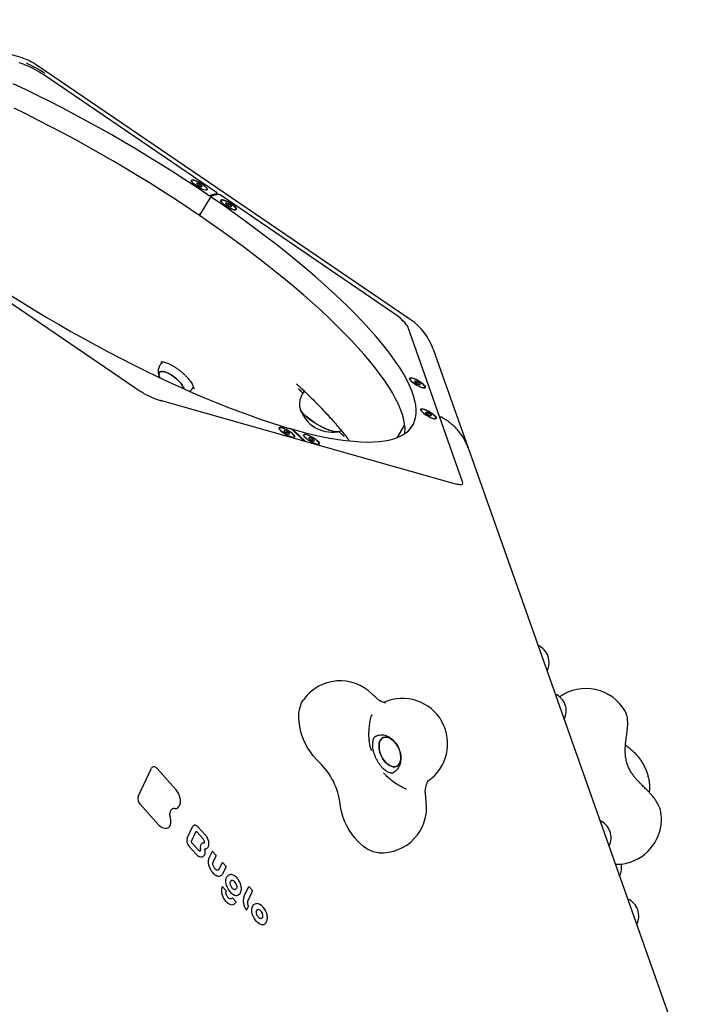
# Model space of a CAD drawing. Units: millimetres. Extents: x 14066 to 27475, y 29772 to 38655.
# Drawn here: x 22343 to 22784, y 34977 to 35630 of the extents above; entities that cross this region are included whole.
import ezdxf

# ---------------------------------------------------------------- set-up
doc = ezdxf.new("R2010")
doc.units = ezdxf.units.MM
doc.header["$LTSCALE"] = 200

msp = doc.modelspace()

# ---------------------------------------------------------------- linework, layer by layer
at = {"color": 7, "linetype": 'Continuous', "lineweight": 25}
for p, q in [((22343.03, 35604.78), (22254.98, 35629.68)), ((22602.06, 35430.87), (22354.65, 35599.35)), ((22473.46, 35515.09), (22359, 35593.03)), ((22460.92, 35521.22), (22460.18, 35521.01)), ((22460.18, 35521.01), (22461.42, 35519.8)), ((22460.56, 35520.63), (22460.92, 35521.22)), ((22462.9, 35520.24), (22460.92, 35521.22)), ((22461.42, 35519.8), (22463.41, 35518.81)), ((22462.36, 35519.33), (22462.9, 35520.24)), ((22464.14, 35519.03), (22462.9, 35520.24)), ((22463.41, 35518.81), (22464.14, 35519.03)), ((22469.77, 35512.4), (22462.32, 35499.94)), ((22473.94, 35514.44), (22469.02, 35512.98)), ((22474.75, 35513.89), (22469.82, 35512.43)), ((22473.41, 35513.5), (22474, 35514.48)), ((22590.34, 35435.49), (22475.88, 35513.44)), ((22480, 35508.1), (22479.63, 35507.65)), ((22479.63, 35507.65), (22481.14, 35506.38)), ((22479.7, 35507.59), (22480, 35508.1)), ((22481.89, 35507.29), (22480, 35508.1)), ((22481.14, 35506.38), (22483.04, 35505.56)), ((22481.31, 35506.31), (22481.89, 35507.29)), ((22483.41, 35506.02), (22481.89, 35507.29)), ((22483.04, 35505.56), (22483.41, 35506.02)), ((22462.91, 35500.93), (22461.56, 35500.53)), ((22419.44, 35385.46), (22325.55, 35449.4)), ((22636.75, 35323.21), (22600.57, 35425.55)), ((22617.26, 35411.14), (22633.58, 35364.97)), ((22437.78, 35402.74), (22436.48, 35401.14)), ((22606.81, 35389.45), (22605.1, 35390.03)), ((22605.1, 35390.03), (22605.16, 35389.32)), ((22605.16, 35389.32), (22606.92, 35388.04)), ((22606.26, 35388.53), (22606.81, 35389.45)), ((22608.57, 35388.16), (22606.81, 35389.45)), ((22606.92, 35388.04), (22608.63, 35387.46)), ((22608.23, 35387.59), (22608.57, 35388.16)), ((22608.63, 35387.46), (22608.57, 35388.16)), ((22457.03, 35384.26), (22458.34, 35385.86)), ((22531.69, 35383.44), (22530.36, 35381.21)), ((22436.33, 35377.04), (22436.27, 35377.06)), ((22631.48, 35321.85), (22436.33, 35377.04)), ((22612.63, 35369.43), (22612.25, 35368.97)), ((22612.25, 35368.97), (22613.77, 35367.7)), ((22612.32, 35368.92), (22612.63, 35369.43)), ((22614.52, 35368.61), (22612.63, 35369.43)), ((22613.93, 35367.63), (22614.52, 35368.61)), ((22616.04, 35367.34), (22614.52, 35368.61)), ((22613.77, 35367.7), (22615.66, 35366.89)), ((22615.66, 35366.89), (22616.04, 35367.34)), ((22633.58, 35364.97), (22640.4, 35345.7)), ((22518.65, 35357.21), (22518.28, 35356.75)), ((22518.28, 35356.75), (22519.8, 35355.48)), ((22518.35, 35356.7), (22518.65, 35357.21)), ((22520.55, 35356.39), (22518.65, 35357.21)), ((22519.8, 35355.48), (22521.69, 35354.67)), ((22519.96, 35355.41), (22520.55, 35356.39)), ((22522.06, 35355.12), (22520.55, 35356.39)), ((22521.69, 35354.67), (22522.06, 35355.12)), ((22531.78, 35350.05), (22523.93, 35357.68)), ((22524.43, 35357.81), (22524.19, 35357.42)), ((22532.46, 35349.85), (22524.61, 35357.49)), ((22597.99, 35360.53), (22593.1, 35352.36)), ((22535.26, 35352.53), (22534.52, 35352.31)), ((22534.52, 35352.31), (22535.76, 35351.1)), ((22534.9, 35351.93), (22535.26, 35352.53)), ((22537.24, 35351.54), (22535.26, 35352.53)), ((22535.76, 35351.1), (22537.75, 35350.11)), ((22536.7, 35350.63), (22537.24, 35351.54)), ((22538.48, 35350.33), (22537.24, 35351.54)), ((22537.75, 35350.11), (22538.48, 35350.33)), ((22640.4, 35345.7), (22656.72, 35299.53)), ((22632.21, 35321.66), (22631.48, 35321.85)), ((22636.74, 35321.59), (22636.74, 35321.59)), ((22656.72, 35299.53), (22758.03, 35012.98)), ((22576.45, 35168.49), (22576.29, 35167.98)), ((22744.57, 35170.99), (22744.59, 35170.94)), ((22579.22, 35154.26), (22578.49, 35153.92)), ((22576.11, 35145.2), (22576.01, 35145.63)), ((22576.08, 35145.65), (22576.26, 35144.98)), ((22751.29, 35142.81), (22751.08, 35143.07)), ((22421.56, 35114.3), (22430.45, 35133.14)), ((22446.38, 35119.34), (22434.2, 35132.92)), ((22584.27, 35130.19), (22584.42, 35130.01)), ((22589.89, 35129.88), (22590.61, 35130.22)), ((22598.9, 35119.47), (22599.37, 35119.28)), ((22760.67, 35117.04), (22760.8, 35118.11)), ((22760.8, 35118.11), (22760.83, 35118.44)), ((22435.02, 35095.64), (22422.81, 35109.25)), ((22768.3, 35103.49), (22768.32, 35103.41)), ((22453.99, 35086.81), (22457.53, 35094.32)), ((22466.31, 35088.67), (22461.47, 35094.07)), ((22456.96, 35084.71), (22459.94, 35091.03)), ((22460.6, 35090.84), (22464.84, 35086.12)), ((22460.15, 35076.07), (22455.3, 35081.47)), ((22456.96, 35084.71), (22456.96, 35084.72)), ((22461.54, 35078.72), (22457.34, 35083.4)), ((22464.58, 35083.42), (22464.33, 35083.39)), ((22465.12, 35083.49), (22464.58, 35083.42)), ((22465.16, 35083.5), (22465.12, 35083.49)), ((22468.63, 35073.63), (22470.58, 35077.77)), ((22473.21, 35075.5), (22471.2, 35077.74)), ((22471.32, 35070.92), (22473.27, 35075.05)), ((22475.27, 35066.26), (22477.22, 35070.38)), ((22479.84, 35068.11), (22477.83, 35070.35)), ((22477.94, 35063.49), (22479.9, 35067.66)), ((22482.28, 35062.48), (22482.21, 35062.46)), ((22482.85, 35062.55), (22482.28, 35062.48)), ((22479.79, 35052.11), (22477.85, 35054.27)), ((22491.73, 35047.77), (22494.81, 35054.29)), ((22494.42, 35045.06), (22497.5, 35051.57)), ((22497.43, 35052.02), (22495.42, 35054.26)), ((22486.39, 35044.76), (22484.45, 35046.92)), ((22493.71, 35039.37), (22494.74, 35041.53)), ((22506.71, 35037.16), (22506.63, 35037.35)), ((22758.03, 35012.98), (22784.44, 34938.27))]:
    msp.add_line(p, q, dxfattribs=at)
at = {"color": 7, "linetype": 'Continuous', "lineweight": 25, "flags": 128}
for points in [[(22467.9, 35513.43), (22460.19, 35518.61), (22452.38, 35523.74), (22444.48, 35528.82), (22436.5, 35533.85), (22428.45, 35538.81), (22420.35, 35543.7), (22412.2, 35548.51), (22404.02, 35553.23), (22395.82, 35557.87), (22387.6, 35562.4), (22379.39, 35566.83), (22371.2, 35571.15), (22363.03, 35575.34), (22354.89, 35579.42), (22346.81, 35583.37), (22338.78, 35587.17)], [(22460.44, 35500.98), (22452.73, 35506.15), (22444.92, 35511.29), (22437.02, 35516.37), (22429.04, 35521.39), (22421, 35526.36), (22412.89, 35531.24), (22404.75, 35536.05), (22396.56, 35540.78), (22388.36, 35545.41), (22380.15, 35549.95), (22371.94, 35554.38), (22363.74, 35558.69), (22355.57, 35562.89), (22347.44, 35566.97), (22339.35, 35570.91)], [(22460.24, 35519.45), (22459.1, 35520.28), (22458.15, 35521.11), (22457.45, 35521.86), (22457.05, 35522.49), (22456.97, 35522.97), (22457.21, 35523.27), (22457.77, 35523.36), (22458.6, 35523.24), (22459.66, 35522.92), (22460.87, 35522.41), (22462.17, 35521.76), (22463.46, 35520.99), (22464.67, 35520.17), (22465.73, 35519.33), (22466.56, 35518.54), (22467.11, 35517.84), (22467.36, 35517.28), (22467.28, 35516.89), (22466.87, 35516.69), (22466.17, 35516.71), (22465.22, 35516.93), (22464.07, 35517.35), (22462.81, 35517.93), (22461.51, 35518.65), (22460.24, 35519.45)], [(22460.26, 35519.45), (22461.51, 35518.66), (22462.81, 35517.95), (22464.06, 35517.37), (22465.19, 35516.95), (22466.14, 35516.73), (22466.83, 35516.72), (22467.23, 35516.91), (22467.31, 35517.3), (22467.07, 35517.86), (22466.52, 35518.55), (22465.7, 35519.34), (22464.65, 35520.17), (22463.45, 35520.99), (22462.17, 35521.74), (22460.88, 35522.39), (22459.68, 35522.89), (22458.63, 35523.21), (22457.8, 35523.33), (22457.25, 35523.24), (22457.01, 35522.95), (22457.09, 35522.47), (22457.49, 35521.84), (22458.18, 35521.1), (22459.12, 35520.28), (22460.26, 35519.45)], [(22469.82, 35512.43), (22469.78, 35512.4), (22469.76, 35512.36), (22469.78, 35512.29), (22469.83, 35512.21), (22469.91, 35512.11), (22470.02, 35512.01), (22470.16, 35511.9), (22470.31, 35511.79)], [(22524.74, 35357.82), (22531.05, 35356.12), (22537.16, 35354.61), (22543.06, 35353.3), (22548.73, 35352.18), (22554.18, 35351.25), (22559.39, 35350.53), (22564.35, 35350), (22569.07, 35349.67), (22573.52, 35349.54), (22577.72, 35349.61), (22581.64, 35349.88), (22585.28, 35350.34), (22588.65, 35351.01), (22591.73, 35351.88), (22594.51, 35352.94), (22597.01, 35354.19), (22599.2, 35355.64), (22601.1, 35357.28), (22602.69, 35359.11), (22603.97, 35361.12), (22604.95, 35363.32), (22605.61, 35365.7), (22605.97, 35368.25), (22606.02, 35370.98), (22605.75, 35373.88), (22605.17, 35376.94), (22604.29, 35380.16), (22603.09, 35383.54), (22601.59, 35387.07), (22599.79, 35390.74), (22597.68, 35394.56), (22595.27, 35398.51), (22592.57, 35402.59), (22589.58, 35406.79), (22586.3, 35411.11), (22582.73, 35415.54), (22578.89, 35420.08), (22574.78, 35424.72), (22570.4, 35429.44), (22565.76, 35434.26), (22560.87, 35439.15), (22555.73, 35444.11), (22550.35, 35449.14), (22544.74, 35454.23), (22538.91, 35459.36), (22532.87, 35464.54), (22526.61, 35469.75), (22520.16, 35474.99), (22513.53, 35480.24), (22506.71, 35485.52), (22499.73, 35490.79), (22492.58, 35496.06), (22485.29, 35501.33), (22477.86, 35506.57), (22470.31, 35511.79)], [(22473.94, 35514.44), (22473.99, 35514.47), (22474.01, 35514.52), (22473.99, 35514.59), (22473.93, 35514.67), (22473.85, 35514.77), (22473.74, 35514.87), (22473.61, 35514.98), (22473.46, 35515.09)], [(22478.29, 35509.97), (22479.41, 35509.59), (22480.65, 35509.03), (22481.96, 35508.33), (22483.24, 35507.54), (22484.4, 35506.71), (22485.39, 35505.88), (22486.13, 35505.11), (22486.59, 35504.45), (22486.72, 35503.94), (22486.53, 35503.62), (22486.03, 35503.49), (22485.24, 35503.58), (22484.21, 35503.86), (22483.02, 35504.34), (22481.73, 35504.97), (22480.43, 35505.72), (22479.2, 35506.54), (22478.11, 35507.38), (22477.24, 35508.18), (22476.64, 35508.9), (22476.34, 35509.49), (22476.37, 35509.91), (22476.72, 35510.14), (22477.37, 35510.16), (22478.29, 35509.97)], [(22477.61, 35510.11), (22476.89, 35510.14), (22476.47, 35509.96), (22476.36, 35509.59), (22476.58, 35509.04), (22477.1, 35508.36), (22477.91, 35507.58), (22478.94, 35506.75), (22480.13, 35505.93), (22481.41, 35505.16), (22482.7, 35504.5), (22483.91, 35503.99), (22484.98, 35503.65), (22485.82, 35503.52), (22486.4, 35503.59), (22486.66, 35503.87), (22486.61, 35504.33), (22486.24, 35504.95), (22485.56, 35505.69), (22484.64, 35506.5), (22483.52, 35507.33), (22482.27, 35508.13), (22480.98, 35508.85), (22479.72, 35509.44), (22478.57, 35509.87), (22477.61, 35510.11)], [(22461.56, 35500.53), (22461.97, 35500.25), (22462.35, 35499.99)], [(22462.85, 35499.34), (22462.7, 35499.45), (22462.57, 35499.55), (22462.46, 35499.66), (22462.38, 35499.75), (22462.33, 35499.83), (22462.31, 35499.9), (22462.32, 35499.94)], [(22598.45, 35355.1), (22598.51, 35355.8), (22598.56, 35358.53), (22598.29, 35361.42), (22597.72, 35364.49), (22596.83, 35367.71), (22595.64, 35371.08), (22594.14, 35374.61), (22592.33, 35378.29), (22590.22, 35382.1), (22587.82, 35386.05), (22585.12, 35390.13), (22582.12, 35394.34), (22578.84, 35398.66), (22575.28, 35403.09), (22571.44, 35407.63), (22567.32, 35412.26), (22562.94, 35416.99), (22558.31, 35421.81), (22553.41, 35426.7), (22548.27, 35431.66), (22542.9, 35436.69), (22537.29, 35441.77), (22531.46, 35446.91), (22525.41, 35452.08), (22519.16, 35457.29), (22512.71, 35462.53), (22506.07, 35467.79), (22499.25, 35473.06), (22492.27, 35478.34), (22485.13, 35483.61), (22477.84, 35488.87), (22470.41, 35494.12), (22462.85, 35499.34)], [(22336.45, 35447.23), (22344.45, 35442.22), (22352.52, 35437.29), (22360.64, 35432.42), (22368.8, 35427.64), (22376.99, 35422.95), (22385.2, 35418.35), (22393.41, 35413.85), (22401.62, 35409.46), (22409.81, 35405.18), (22417.97, 35401.02), (22426.08, 35396.99), (22434.15, 35393.09), (22442.15, 35389.33), (22450.07, 35385.71), (22457.91, 35382.24), (22465.65, 35378.92), (22473.28, 35375.76), (22480.79, 35372.76), (22488.16, 35369.93), (22495.4, 35367.26), (22502.48, 35364.78), (22509.4, 35362.47), (22516.15, 35360.34), (22522.71, 35358.39)], [(22600.57, 35425.55), (22600.12, 35426.51), (22599.39, 35427.59), (22598.41, 35428.77), (22597.19, 35430.03), (22595.74, 35431.36), (22594.1, 35432.73), (22592.29, 35434.12), (22590.34, 35435.49)], [(22435.96, 35392.23), (22435.5, 35393.33), (22435.29, 35394.35), (22435.37, 35395.19), (22435.73, 35395.82), (22436.37, 35396.22), (22437.26, 35396.38), (22438.37, 35396.29), (22439.67, 35395.95), (22441.1, 35395.38), (22442.63, 35394.59), (22444.19, 35393.61), (22445.74, 35392.48), (22447.22, 35391.24), (22448.59, 35389.92), (22449.79, 35388.57), (22450.78, 35387.23), (22451.54, 35385.96), (22452.02, 35384.84)], [(22449.21, 35389.24), (22447.92, 35390.58), (22446.5, 35391.87), (22444.97, 35393.07), (22443.41, 35394.12), (22441.86, 35395.01), (22440.37, 35395.69), (22439, 35396.15), (22437.79, 35396.36), (22436.79, 35396.33), (22436.02, 35396.05), (22435.52, 35395.53), (22435.29, 35394.79), (22435.36, 35393.86), (22435.71, 35392.76), (22435.96, 35392.23)], [(22603.64, 35391.88), (22604.75, 35391.49), (22606, 35390.94), (22607.31, 35390.24), (22608.58, 35389.45), (22609.75, 35388.61), (22610.74, 35387.79), (22611.48, 35387.02), (22611.94, 35386.36), (22612.07, 35385.85), (22611.88, 35385.52), (22611.37, 35385.4), (22610.58, 35385.48), (22609.56, 35385.77), (22608.37, 35386.25), (22607.08, 35386.88), (22605.78, 35387.63), (22604.55, 35388.45), (22603.46, 35389.29), (22602.59, 35390.09), (22601.99, 35390.81), (22601.69, 35391.4), (22601.72, 35391.82), (22602.07, 35392.05), (22602.72, 35392.07), (22603.64, 35391.88)], [(22611.41, 35385.43), (22611.88, 35385.58), (22612.03, 35385.93), (22611.86, 35386.45), (22611.37, 35387.12), (22610.6, 35387.89), (22609.6, 35388.71), (22608.42, 35389.54), (22607.15, 35390.31), (22605.86, 35390.99), (22604.63, 35391.53), (22603.54, 35391.89), (22602.66, 35392.05), (22602.05, 35392), (22601.74, 35391.75), (22601.75, 35391.32), (22602.08, 35390.71), (22602.71, 35389.99), (22603.61, 35389.19), (22604.71, 35388.35), (22605.94, 35387.55), (22607.23, 35386.82), (22608.5, 35386.2), (22609.67, 35385.75), (22610.66, 35385.49), (22611.41, 35385.43)], [(22419.37, 35385.46), (22419.42, 35385.47), (22419.44, 35385.46)], [(22529.09, 35371.24), (22529.19, 35370.95), (22529.68, 35370.04), (22530.46, 35369), (22531.51, 35367.86), (22532.81, 35366.64), (22534.32, 35365.37), (22536.01, 35364.09), (22537.84, 35362.83), (22539.77, 35361.6), (22541.76, 35360.45), (22543.75, 35359.4), (22545.7, 35358.47), (22547.56, 35357.69), (22549.29, 35357.07), (22550.85, 35356.63), (22552.21, 35356.37), (22553.33, 35356.31), (22553.92, 35356.38)], [(22553.79, 35356.36), (22553.07, 35356.31), (22551.89, 35356.42), (22550.48, 35356.72), (22548.87, 35357.21), (22547.1, 35357.87), (22545.21, 35358.69), (22543.25, 35359.65), (22541.26, 35360.73), (22539.28, 35361.9), (22537.37, 35363.14), (22535.57, 35364.41), (22533.92, 35365.69), (22532.46, 35366.95), (22531.22, 35368.15), (22530.24, 35369.27), (22529.53, 35370.28), (22529.12, 35371.16), (22529.11, 35371.18)], [(22610.91, 35371.3), (22612.03, 35370.91), (22613.28, 35370.35), (22614.58, 35369.66), (22615.86, 35368.86), (22617.03, 35368.03), (22618.02, 35367.2), (22618.76, 35366.44), (22619.21, 35365.78), (22619.35, 35365.27), (22619.16, 35364.94), (22618.65, 35364.81), (22617.86, 35364.9), (22616.84, 35365.19), (22615.65, 35365.66), (22614.36, 35366.3), (22613.06, 35367.05), (22611.83, 35367.87), (22610.74, 35368.7), (22609.87, 35369.51), (22609.26, 35370.23), (22608.97, 35370.81), (22608.99, 35371.24), (22609.35, 35371.46), (22610, 35371.49), (22610.91, 35371.3)], [(22618.05, 35364.89), (22618.77, 35364.85), (22619.19, 35365.03), (22619.3, 35365.4), (22619.09, 35365.95), (22618.56, 35366.64), (22617.75, 35367.42), (22616.72, 35368.24), (22615.53, 35369.06), (22614.25, 35369.83), (22612.96, 35370.49), (22611.75, 35371), (22610.69, 35371.34), (22609.84, 35371.47), (22609.27, 35371.4), (22609, 35371.12), (22609.05, 35370.66), (22609.43, 35370.04), (22610.1, 35369.3), (22611.02, 35368.49), (22612.14, 35367.66), (22613.39, 35366.86), (22614.69, 35366.14), (22615.95, 35365.55), (22617.09, 35365.12), (22618.05, 35364.89)], [(22525.32, 35353.37), (22525.35, 35352.92), (22525.05, 35352.65), (22524.45, 35352.6), (22523.57, 35352.75), (22522.48, 35353.11), (22521.25, 35353.64), (22519.95, 35354.32), (22518.66, 35355.09), (22517.47, 35355.93), (22516.45, 35356.76), (22515.66, 35357.54), (22515.16, 35358.22), (22514.97, 35358.76), (22515.1, 35359.11), (22515.56, 35359.27), (22516.31, 35359.22), (22517.29, 35358.97), (22518.46, 35358.52), (22519.74, 35357.91), (22521.04, 35357.18), (22522.29, 35356.37), (22523.41, 35355.53), (22524.32, 35354.72), (22524.97, 35353.98), (22525.32, 35353.37)], [(22525.05, 35353.84), (22524.47, 35354.54), (22523.63, 35355.33), (22522.56, 35356.16), (22521.35, 35356.98), (22520.06, 35357.73), (22518.78, 35358.37), (22517.59, 35358.85), (22516.56, 35359.15), (22515.76, 35359.25), (22515.23, 35359.15), (22515.01, 35358.84), (22515.12, 35358.34), (22515.55, 35357.7), (22516.27, 35356.95), (22517.23, 35356.13), (22518.37, 35355.3), (22519.63, 35354.51), (22520.93, 35353.81), (22522.17, 35353.25), (22523.3, 35352.85), (22524.22, 35352.65), (22524.89, 35352.65), (22525.26, 35352.86), (22525.32, 35353.26), (22525.05, 35353.84)], [(22524.74, 35357.82), (22524.62, 35357.85), (22524.53, 35357.85), (22524.46, 35357.84), (22524.42, 35357.8), (22524.42, 35357.74), (22524.45, 35357.67), (22524.51, 35357.59), (22524.61, 35357.49)], [(22533.27, 35354.46), (22534.39, 35354.07), (22535.64, 35353.51), (22536.94, 35352.82), (22538.22, 35352.03), (22539.39, 35351.19), (22540.37, 35350.36), (22541.12, 35349.6), (22541.57, 35348.94), (22541.71, 35348.43), (22541.52, 35348.1), (22541.01, 35347.98), (22540.22, 35348.06), (22539.2, 35348.35), (22538, 35348.83), (22536.72, 35349.46), (22535.42, 35350.21), (22534.18, 35351.03), (22533.1, 35351.86), (22532.22, 35352.67), (22531.62, 35353.39), (22531.32, 35353.98), (22531.35, 35354.4), (22531.7, 35354.63), (22532.36, 35354.65), (22533.27, 35354.46)], [(22533.3, 35354.43), (22532.39, 35354.62), (22531.74, 35354.6), (22531.4, 35354.37), (22531.37, 35353.95), (22531.66, 35353.37), (22532.26, 35352.66), (22533.13, 35351.86), (22534.2, 35351.03), (22535.43, 35350.22), (22536.71, 35349.47), (22537.99, 35348.85), (22539.17, 35348.37), (22540.19, 35348.09), (22540.97, 35348), (22541.47, 35348.13), (22541.66, 35348.45), (22541.53, 35348.96), (22541.08, 35349.61), (22540.34, 35350.37), (22539.36, 35351.19), (22538.2, 35352.02), (22536.94, 35352.8), (22535.64, 35353.49), (22534.41, 35354.05), (22533.3, 35354.43)], [(22541.58, 35137.17), (22539.53, 35139.19), (22537.59, 35141.45), (22535.78, 35143.91), (22534.11, 35146.55), (22532.62, 35149.32), (22531.31, 35152.19), (22530.22, 35155.13), (22529.34, 35158.1), (22528.7, 35161.05), (22528.31, 35163.96), (22528.15, 35166.77), (22528.25, 35169.46), (22528.6, 35172), (22529.18, 35174.34), (22530.01, 35176.45), (22531.05, 35178.32), (22531.36, 35178.76)], [(22592.76, 35149.28), (22591.6, 35150.71), (22590.33, 35151.92), (22589.01, 35152.86), (22587.67, 35153.5), (22586.36, 35153.81), (22585.13, 35153.79), (22584.01, 35153.43), (22583.05, 35152.75), (22582.28, 35151.78), (22581.72, 35150.53), (22581.39, 35149.07), (22581.31, 35147.43), (22581.48, 35145.67), (22581.89, 35143.85), (22582.52, 35142.04), (22583.37, 35140.3), (22584.39, 35138.68), (22585.55, 35137.24), (22586.82, 35136.03), (22588.14, 35135.09), (22589.48, 35134.45), (22590.79, 35134.14), (22592.02, 35134.17), (22593.14, 35134.52), (22594.1, 35135.2), (22594.87, 35136.18), (22595.43, 35137.42), (22595.76, 35138.89), (22595.84, 35140.53), (22595.67, 35142.29), (22595.26, 35144.1), (22594.62, 35145.91), (22593.78, 35147.66), (22592.76, 35149.28)], [(22594.51, 35135.65), (22593.64, 35134.82), (22592.6, 35134.3), (22591.42, 35134.11), (22590.14, 35134.26), (22588.81, 35134.73), (22587.47, 35135.52), (22586.17, 35136.6), (22584.95, 35137.93), (22583.86, 35139.47), (22582.92, 35141.16), (22582.18, 35142.94), (22581.65, 35144.76), (22581.37, 35146.56), (22581.32, 35148.26), (22581.52, 35149.82), (22581.97, 35151.18), (22582.64, 35152.3), (22583.51, 35153.13), (22584.55, 35153.65), (22585.73, 35153.84), (22587.01, 35153.7), (22588.34, 35153.22), (22589.68, 35152.43), (22590.98, 35151.35), (22592.2, 35150.02), (22593.29, 35148.49), (22594.23, 35146.8), (22594.97, 35145.01), (22595.5, 35143.19), (22595.78, 35141.4), (22595.83, 35139.69), (22595.62, 35138.13), (22595.18, 35136.77), (22594.51, 35135.65)], [(22581.17, 35077.04), (22579.62, 35077.21), (22577.51, 35077.74), (22575.36, 35078.59), (22573.21, 35079.74), (22571.06, 35081.19), (22568.97, 35082.92), (22566.94, 35084.9), (22565.02, 35087.11), (22563.21, 35089.53), (22561.55, 35092.11), (22560.05, 35094.84), (22558.73, 35097.67), (22557.62, 35100.56), (22556.72, 35103.49), (22556.05, 35106.41), (22555.61, 35109.3)], [(22445.83, 35106.39), (22444.94, 35106.36), (22444.29, 35106.14)], [(22441.02, 35093.33), (22440.25, 35093.1), (22439.25, 35093.09), (22438.19, 35093.35), (22437.11, 35093.87), (22436.04, 35094.65), (22435.02, 35095.64)], [(22457.53, 35094.32), (22457.81, 35094.76), (22458.18, 35095.07)], [(22464.33, 35083.39), (22464.32, 35083.39), (22464.25, 35083.37)], [(22462.9, 35078.45), (22462.76, 35078.3), (22462.62, 35078.21)], [(22472.1, 35062.86), (22471.02, 35063.88), (22470.06, 35065.14), (22469.25, 35066.56), (22468.64, 35068.08), (22468.26, 35069.62), (22468.13, 35071.11), (22468.26, 35072.47), (22468.63, 35073.63)], [(22480.19, 35055.26), (22479.86, 35056.54), (22479.71, 35057.78), (22479.73, 35058.96), (22479.92, 35060.02), (22480.28, 35060.92), (22480.79, 35061.65), (22481.45, 35062.17), (22482.21, 35062.46)], [(22486.9, 35055.53), (22487.01, 35054.96), (22487.05, 35054.41), (22487, 35053.91), (22486.88, 35053.46), (22486.68, 35053.1), (22486.42, 35052.81), (22486.19, 35052.67)], [(22483.3, 35046.55), (22483.45, 35046.64), (22483.79, 35046.97)], [(22483.79, 35046.97), (22483.83, 35047.01), (22483.87, 35047.04)], [(22502.61, 35029.71), (22501.49, 35030.3), (22500.4, 35031.18), (22499.38, 35032.31), (22498.5, 35033.63), (22497.79, 35035.09), (22497.28, 35036.61), (22497.01, 35038.12), (22496.99, 35039.55), (22497.21, 35040.82), (22497.66, 35041.87), (22498.33, 35042.66), (22499.18, 35043.14), (22500.17, 35043.3)], [(22500.66, 35039.32), (22500.9, 35039.41), (22501.28, 35039.44)]]:
    msp.add_lwpolyline(points, dxfattribs=at)
at = {"color": 7, "linetype": 'Continuous', "lineweight": 25}
for centre, radius, start, end in [((22332.14, 35566.29), 40, 55.74522, 74.20683), ((22323.74, 35542.77), 61.39, 54.95182, 72.02721), ((22317.82, 35532.55), 74.39, 55.62958, 66.54083), ((22469.18, 35515.01), 2.03, 230.77328, 265.41329), ((22474.59, 35511.86), 2.04, 50.69974, 85.36954), ((22461.72, 35502.55), 2.03, 230.77328, 265.41329), ((22579.55, 35397.81), 40, 19.47122, 55.74522), ((22439.81, 35380.16), 13.07, 20.98353, 44.03185), ((22453.34, 35430.79), 56.43, 239.54969, 252.69502), ((22297.56, 35138.89), 338.55, 41.26427, 45.09269), ((22550.22, 35378.37), 22.3, 198.96455, 279.22027), ((22521.67, 35355.23), 3.33, 47.31525, 71.76708), ((22635.15, 35322.41), 1.79, 332.68795, 26.62342), ((22681.99, 35203.31), 12.15, 332.23826, 66.70418), ((22555.62, 35161.11), 30, 45.58419, 143.96175), ((22718.56, 35156.02), 30, 29.92014, 125.39938), ((22596.86, 35149.44), 30, 303.92175, 114.22981), ((22693.34, 35171.2), 12.15, 332.23826, 66.70418), ((22431.9, 35132.52), 1.58, 116.30271, 156.84298), ((22510, 35103.8), 45.95, 6.87424, 46.57737), ((22426.47, 35112.83), 5.12, 163.32687, 224.33829), ((22446.16, 35109.43), 3.06, 263.7697, 345.59717), ((22449.02, 35108.91), 0.268, 292.71765, 339.83579), ((22582.87, 35106.99), 30, 266.76091, 6.80863), ((22738.59, 35099.39), 30, 289.47122, 7.68731), ((22723.07, 35087.12), 12.15, 332.23826, 66.70418), ((22460.13, 35090.53), 0.568, 33.25949, 105.92532), ((22459.18, 35085.26), 5.42, 163.32687, 224.33829), ((22465.71, 35080.98), 2.96, 131.70042, 198.17229), ((22462.99, 35084.39), 2.54, 349.15881, 43.27119), ((22464.88, 35084.05), 0.612, 297.02882, 346.98495), ((22466.05, 35081.72), 2.12, 262.36619, 336.84454), ((22467.88, 35081.15), 0.285, 294.02081, 333.33601), ((22463.42, 35078.27), 3.94, 213.94336, 283.48155), ((22453.56, 35078.17), 9.54, 6.05435, 11.41179), ((22461.96, 35079), 1.09, 329.48635, 8.99219), ((22470.74, 35077.71), 0.165, 116.16442, 156.85356), ((22477.37, 35070.32), 0.165, 116.16442, 156.85356), ((22738.59, 35099.39), 30, 269.03984, 289.47122), ((22730.08, 35067.28), 12.15, 332.23826, 10.9649), ((22476.58, 35068.42), 7.14, 231.16123, 241.84687), ((22475.19, 35065.53), 3.94, 239.81344, 274.37389), ((22473.99, 35066.81), 1.39, 298.20491, 336.47306), ((22477.37, 35054.2), 0.217, 116.97457, 162.54016), ((22477.48, 35053.94), 0.5, 41.8953, 115.36133), ((22489.77, 35057.87), 9.92, 195.24212, 243.69006), ((22483.94, 35057.35), 1.34, 77.00372, 114.7905), ((22482.79, 35054.72), 4.19, 11.09905, 69.68383), ((22494.96, 35054.23), 0.165, 116.16442, 156.85356), ((22485.63, 35051.88), 8.8, 164.27002, 205.51137), ((22486.61, 35051.42), 9.53, 200.47402, 243.31658), ((22479.42, 35051.78), 0.5, 7.81293, 41.8953), ((22479.42, 35051.78), 0.5, 343.80913, 7.81293), ((22486.64, 35051.76), 3.06, 245.49932, 306.64193), ((22488.25, 35049.65), 0.412, 301.93119, 37.27245), ((22483.72, 35045.59), 3.02, 242.73012, 329.38005), ((22484.08, 35046.58), 0.5, 41.8953, 115.36133), ((22486.2, 35044.32), 0.292, 294.4215, 328.91619), ((22486.02, 35044.42), 0.5, 7.81293, 41.8953), ((22486.02, 35044.42), 0.5, 329.3024, 7.81293), ((22500.66, 35044.92), 9.38, 162.32355, 216.69638), ((22741.44, 35035.16), 12.15, 332.23826, 66.70418), ((22493.43, 35039.44), 0.309, 203.72529, 281.39896), ((22500.16, 35035.47), 4.12, 3.79733, 74.30705), ((22502.27, 35035.16), 2.09, 302.42712, 16.12567), ((22503.91, 35032.54), 3.11, 245.3306, 302.28914)]:
    msp.add_arc(centre, radius, start, end, dxfattribs=at)
for points, knots in [([(22436.48, 35401.11), (22436.23, 35400.78), (22435.68, 35400.08), (22435.17, 35398.82), (22434.87, 35397.48), (22434.83, 35396.13), (22435.01, 35394.79), (22435.38, 35393.48), (22435.77, 35392.66), (22435.96, 35392.25)], [0, 0, 0, 0, 0.127465, 0.27339, 0.414597, 0.554962, 0.698952, 0.852502, 1, 1, 1, 1]), ([(22436.66, 35402.7), (22436.66, 35402.69), (22436.63, 35402.68), (22436.8, 35402.75), (22437.29, 35402.79), (22438.08, 35402.73), (22439.11, 35402.52), (22440.37, 35402.14), (22441.8, 35401.56), (22443.38, 35400.8), (22445.07, 35399.85), (22446.53, 35398.91), (22448.01, 35397.87), (22449.46, 35396.76), (22451.13, 35395.35), (22452.7, 35393.88), (22454.14, 35392.38), (22455.41, 35390.9), (22456.48, 35389.47), (22457.33, 35388.14), (22457.95, 35386.95), (22458.34, 35385.97), (22458.51, 35385.23), (22458.53, 35384.79), (22458.52, 35384.75), (22458.51, 35384.73)], [0, 0, 0, 0, 0.010351, 0.050517, 0.09273, 0.134754, 0.17789, 0.222616, 0.268796, 0.316133, 0.364323, 0.413985, 0.439809, 0.489135, 0.53857, 0.587991, 0.637233, 0.686144, 0.734542, 0.782199, 0.828837, 0.874157, 0.917957, 0.960435, 1, 1, 1, 1]), ([(22526.49, 35388.09), (22526.49, 35388.09), (22526.47, 35388.1), (22526.6, 35388.02), (22526.79, 35387.87), (22526.88, 35387.8)], [0, 0, 0, 0, 0.137661, 0.584322, 1, 1, 1, 1]), ([(22526.64, 35388.01), (22526.93, 35387.77), (22527.62, 35387.22), (22529.23, 35385.77), (22531.36, 35383.77), (22533.9, 35381.3), (22536.76, 35378.44), (22539.93, 35375.22), (22543.16, 35371.86), (22546.35, 35368.49), (22549.17, 35365.46), (22551.04, 35363.42), (22551.83, 35362.54), (22551.89, 35362.47)], [0, 0, 0, 0, 0.075012, 0.175575, 0.278884, 0.383025, 0.489945, 0.597863, 0.709593, 0.80665, 0.907377, 0.992699, 1, 1, 1, 1]), ([(22424.74, 35382.14), (22423.83, 35382.66), (22421.99, 35383.72), (22420.25, 35384.88), (22419.37, 35385.46)], [0, 0, 0, 0, 0.4933711, 1, 1, 1, 1]), ([(22455.85, 35383.17), (22456.1, 35383.34), (22456.54, 35383.66), (22456.86, 35384.1), (22457, 35384.29)], [0, 0, 0, 0, 0.5578246, 1, 1, 1, 1]), ([(22530.76, 35381.88), (22530.47, 35382.2), (22529.39, 35383.44), (22528.59, 35384.4), (22527.99, 35385.11)], [0, 0, 0, 0, 0.260819, 1, 1, 1, 1]), ([(22530.37, 35381.22), (22530.36, 35381.2), (22529.96, 35380.65), (22529.45, 35379.43), (22528.86, 35377.62), (22528.59, 35375.81), (22528.58, 35374.04), (22528.76, 35372.48), (22529.03, 35371.55), (22529.14, 35371.15)], [0, 0, 0, 0, 0.004968, 0.193901, 0.374704, 0.548767, 0.717163, 0.880853, 1, 1, 1, 1]), ([(22551.78, 35362.46), (22552.86, 35361.21), (22555.12, 35358.6), (22558.24, 35354.77), (22560.46, 35351.98), (22561.52, 35350.54), (22561.68, 35350.33)], [0, 0, 0, 0, 0.297385, 0.622041, 0.945187, 1, 1, 1, 1]), ([(22622.87, 35365.84), (22622.79, 35365.9), (22622.5, 35366.09), (22622.03, 35366.15), (22621.7, 35366.09), (22621.6, 35366.07)], [0, 0, 0, 0, 0.208923, 0.774795, 1, 1, 1, 1]), ([(22640.4, 35345.7), (22640.14, 35346.38), (22639.49, 35348.11), (22638.2, 35350.79), (22636.46, 35353.69), (22634.46, 35356.41), (22632.21, 35358.95), (22629.72, 35361.28), (22627.02, 35363.38), (22624.65, 35364.91), (22623.17, 35365.72), (22622.7, 35365.97)], [0, 0, 0, 0, 0.079206, 0.202226, 0.325236, 0.44828, 0.571419, 0.69471, 0.818201, 0.941926, 1, 1, 1, 1]), ([(22553.87, 35356.39), (22554.02, 35356.42), (22554.76, 35356.55), (22555.57, 35356.79), (22556.17, 35357.1), (22556.24, 35357.13)], [0, 0, 0, 0, 0.187718, 0.91767, 1, 1, 1, 1]), ([(22558.24, 35353.1), (22557.6, 35353.68), (22556.54, 35354.64), (22555.13, 35356.01), (22554.57, 35356.56)], [0, 0, 0, 0, 0.601921, 1, 1, 1, 1]), ([(22636.73, 35321.57), (22636.71, 35321.55), (22636.67, 35321.49), (22636.44, 35321.35), (22635.85, 35321.21), (22634.96, 35321.18), (22633.82, 35321.31), (22632.87, 35321.48), (22632.28, 35321.64), (22632.21, 35321.66)], [0, 0, 0, 0, 0.097754, 0.264646, 0.444162, 0.617271, 0.793043, 0.973349, 1, 1, 1, 1]), ([(22579.01, 35180.37), (22578.52, 35180.78), (22577.74, 35181.45), (22576.92, 35182.24), (22576.61, 35182.53)], [0, 0, 0, 0, 0.622153, 1, 1, 1, 1]), ([(22585.6, 35176.45), (22585.39, 35176.5), (22584.5, 35176.69), (22583.23, 35177.17), (22581.85, 35177.85), (22580.79, 35178.61), (22579.89, 35179.43), (22579.33, 35180.1), (22579.06, 35180.29), (22578.98, 35180.34)], [0, 0, 0, 0, 0.045883, 0.191956, 0.342077, 0.498719, 0.664184, 0.902282, 1, 1, 1, 1]), ([(22585.69, 35176.41), (22585.71, 35176.4), (22585.74, 35176.4), (22585.62, 35176.43), (22585.54, 35176.45)], [0, 0, 0, 0, 0.3207211, 1, 1, 1, 1]), ([(22574.76, 35158.71), (22574.78, 35159.04), (22574.86, 35160.02), (22575.02, 35161.64), (22575.28, 35163.49), (22575.59, 35165.21), (22575.93, 35166.71), (22576.22, 35167.79), (22576.38, 35168.25), (22576.43, 35168.39)], [0, 0, 0, 0, 0.0903345, 0.2628898, 0.43485, 0.6047225, 0.7709628, 0.931694, 1, 1, 1, 1]), ([(22745.81, 35157.15), (22745.86, 35157.55), (22746.01, 35158.73), (22746.18, 35160.64), (22746.28, 35162.84), (22746.22, 35165.06), (22745.99, 35167.02), (22745.55, 35168.75), (22745.14, 35169.95), (22744.75, 35170.61), (22744.63, 35170.82)], [0, 0, 0, 0, 0.075463, 0.2234, 0.376055, 0.538935, 0.722676, 0.842478, 0.949939, 1, 1, 1, 1]), ([(22576.01, 35145.63), (22575.77, 35146.54), (22575.25, 35148.52), (22574.8, 35151.63), (22574.58, 35155.05), (22574.67, 35157.45), (22574.72, 35158.66)], [0, 0, 0, 0, 0.219994, 0.474848, 0.73433, 1, 1, 1, 1]), ([(22590.69, 35130.06), (22590.55, 35130), (22590.29, 35129.88), (22589.69, 35129.85), (22588.91, 35129.95), (22587.94, 35130.25), (22586.8, 35130.81), (22585.59, 35131.61), (22584.35, 35132.65), (22583.1, 35133.92), (22581.89, 35135.4), (22580.76, 35137.06), (22579.74, 35138.86), (22578.86, 35140.75), (22578.15, 35142.69), (22577.61, 35144.62), (22577.27, 35146.49), (22577.11, 35148.24), (22577.13, 35149.84), (22577.31, 35151.22), (22577.61, 35152.37), (22577.99, 35153.25), (22578.4, 35153.86), (22578.79, 35154.25), (22579.02, 35154.38), (22579.14, 35154.44)], [0, 0, 0, 0, 0.052076, 0.096802, 0.13823, 0.182268, 0.224617, 0.26668, 0.308897, 0.35152, 0.394589, 0.43804, 0.481761, 0.525621, 0.569477, 0.613148, 0.6565, 0.699417, 0.741818, 0.783707, 0.825247, 0.866838, 0.909175, 0.953926, 1, 1, 1, 1]), ([(22593.75, 35132.73), (22594.03, 35133.12), (22594.62, 35133.95), (22595.28, 35135.4), (22595.75, 35137.04), (22595.98, 35138.81), (22595.97, 35140.7), (22595.69, 35142.66), (22595.17, 35144.62), (22594.41, 35146.55), (22593.43, 35148.38), (22592.25, 35150.09), (22590.86, 35151.64), (22589.34, 35152.93), (22587.75, 35153.93), (22586.14, 35154.62), (22584.51, 35155.02), (22582.89, 35155.15), (22581.26, 35154.97), (22580.01, 35154.66), (22579.36, 35154.3), (22579.22, 35154.23)], [0, 0, 0, 0, 0.043974, 0.094486, 0.146451, 0.200685, 0.257178, 0.315239, 0.373796, 0.432437, 0.491316, 0.55078, 0.611229, 0.673042, 0.728593, 0.782118, 0.833541, 0.883323, 0.932039, 0.985131, 1, 1, 1, 1]), ([(22759.84, 35117.87), (22759.09, 35118.63), (22757.69, 35120.03), (22755.71, 35121.98), (22753.87, 35123.84), (22752.22, 35125.62), (22750.63, 35127.48), (22749.15, 35129.45), (22747.72, 35131.74), (22746.54, 35134.18), (22745.75, 35136.43), (22745.29, 35138.26), (22744.98, 35139.88), (22744.76, 35141.57), (22744.63, 35143.43), (22744.61, 35145.5), (22744.7, 35147.81), (22744.94, 35150.56), (22745.34, 35153.78), (22745.65, 35155.97), (22745.81, 35157.15)], [0, 0, 0, 0, 0.07169, 0.132653, 0.184011, 0.245276, 0.295086, 0.350227, 0.411647, 0.477092, 0.531306, 0.572025, 0.603979, 0.641466, 0.685953, 0.728119, 0.779253, 0.840606, 0.913708, 1, 1, 1, 1]), ([(22751.34, 35142.86), (22750.57, 35143.59), (22749.16, 35144.93), (22747.2, 35146.51), (22745.75, 35147.64), (22745.02, 35148.21), (22744.77, 35148.4)], [0, 0, 0, 0, 0.341503, 0.630962, 0.873123, 1, 1, 1, 1]), ([(22760.81, 35118.49), (22760.86, 35119.19), (22760.96, 35120.72), (22760.8, 35123.16), (22760.41, 35125.77), (22759.78, 35128.39), (22758.93, 35130.97), (22757.88, 35133.49), (22756.64, 35135.92), (22755.22, 35138.24), (22753.62, 35140.42), (22752.23, 35142.02), (22751.37, 35142.88), (22751.13, 35143.11)], [0, 0, 0, 0, 0.081851, 0.17975, 0.277894, 0.37566, 0.472971, 0.57001, 0.667086, 0.764504, 0.86259, 0.961728, 1, 1, 1, 1]), ([(22434.2, 35132.92), (22434.07, 35133.05), (22433.7, 35133.43), (22433.01, 35133.89), (22432.2, 35134.12), (22431.57, 35134.11), (22431.29, 35133.94), (22431.22, 35133.89)], [0, 0, 0, 0, 0.140752, 0.409494, 0.682186, 0.91477, 1, 1, 1, 1]), ([(22590.57, 35130.22), (22590.62, 35130.24), (22591.18, 35130.44), (22592.12, 35131.1), (22593.12, 35131.97), (22593.6, 35132.56), (22593.75, 35132.73)], [0, 0, 0, 0, 0.033547, 0.43726, 0.832303, 1, 1, 1, 1]), ([(22592.86, 35122.67), (22591.77, 35123.43), (22589.61, 35124.92), (22586.78, 35127.4), (22585.13, 35129.19), (22584.31, 35130.09)], [0, 0, 0, 0, 0.33942, 0.671233, 1, 1, 1, 1]), ([(22599.33, 35119.3), (22599.23, 35119.34), (22598.73, 35119.53), (22597.69, 35120.01), (22596.22, 35120.74), (22594.67, 35121.61), (22593.55, 35122.29), (22592.97, 35122.66), (22592.89, 35122.71)], [0, 0, 0, 0, 0.055792, 0.274468, 0.502562, 0.737143, 0.964842, 1, 1, 1, 1]), ([(22612.32, 35114.18), (22612.32, 35114.29), (22612.34, 35114.71), (22612.13, 35115.74), (22611.99, 35117.17), (22612, 35118.68), (22612.24, 35120.38), (22612.77, 35122.31), (22613.27, 35123.7), (22613.63, 35124.48), (22613.65, 35124.51)], [0, 0, 0, 0, 0.078423, 0.294271, 0.444764, 0.587926, 0.725503, 0.859641, 0.99376, 1, 1, 1, 1]), ([(22613.61, 35124.42), (22613.64, 35124.49), (22613.76, 35124.78), (22613.88, 35124.98), (22613.9, 35125), (22613.9, 35125.01)], [0, 0, 0, 0, 0.150519, 0.615416, 1, 1, 1, 1]), ([(22449.02, 35114.65), (22448.95, 35114.88), (22448.73, 35115.62), (22448.14, 35116.84), (22447.33, 35118.2), (22446.69, 35118.97), (22446.38, 35119.34)], [0, 0, 0, 0, 0.133936, 0.430024, 0.726236, 1, 1, 1, 1]), ([(22449.27, 35108.82), (22449.33, 35109.04), (22449.52, 35109.65), (22449.66, 35110.8), (22449.6, 35112.27), (22449.38, 35113.58), (22449.12, 35114.37), (22449.02, 35114.65)], [0, 0, 0, 0, 0.130661, 0.375036, 0.620375, 0.865725, 1, 1, 1, 1]), ([(22612.65, 35110.54), (22612.6, 35111), (22612.46, 35112.26), (22612.4, 35113.43), (22612.36, 35114.18)], [0, 0, 0, 0, 0.3591, 1, 1, 1, 1]), ([(22768.27, 35103.55), (22768.24, 35103.79), (22768.14, 35104.66), (22767.7, 35106.15), (22766.95, 35108.09), (22765.89, 35110.14), (22764.57, 35112.23), (22763.05, 35114.28), (22761.47, 35116.16), (22760.35, 35117.34), (22759.84, 35117.87)], [0, 0, 0, 0, 0.046476, 0.16651, 0.300614, 0.447854, 0.597369, 0.741955, 0.88204, 1, 1, 1, 1]), ([(22443.01, 35100.16), (22442.95, 35100.4), (22442.78, 35101.09), (22442.65, 35102.22), (22442.69, 35103.46), (22442.94, 35104.52), (22443.37, 35105.36), (22443.83, 35105.9), (22444.19, 35106.05), (22444.31, 35106.11)], [0, 0, 0, 0, 0.086447, 0.252287, 0.41765, 0.582324, 0.746879, 0.913065, 1, 1, 1, 1]), ([(22442.68, 35094.86), (22442.77, 35095.04), (22443.03, 35095.53), (22443.3, 35096.51), (22443.39, 35097.8), (22443.28, 35099.04), (22443.09, 35099.84), (22443.01, 35100.16)], [0, 0, 0, 0, 0.128451, 0.363547, 0.6014172, 0.8408095, 1, 1, 1, 1]), ([(22441.01, 35093.33), (22441.3, 35093.49), (22441.88, 35093.8), (22442.39, 35094.39), (22442.63, 35094.78), (22442.68, 35094.86)], [0, 0, 0, 0, 0.436299, 0.880101, 1, 1, 1, 1]), ([(22461.47, 35094.07), (22461.34, 35094.21), (22460.96, 35094.6), (22460.26, 35095.08), (22459.43, 35095.35), (22458.69, 35095.34), (22458.32, 35095.12), (22458.17, 35095.03)], [0, 0, 0, 0, 0.128614, 0.374029, 0.622914, 0.83721, 1, 1, 1, 1]), ([(22459.94, 35091.03), (22459.96, 35091.05), (22459.97, 35091.08), (22459.97, 35091.08), (22459.97, 35091.08)], [0, 0, 0, 0, 0.6194802, 1, 1, 1, 1]), ([(22467.96, 35085.93), (22467.91, 35086.07), (22467.71, 35086.64), (22467.19, 35087.55), (22466.64, 35088.31), (22466.32, 35088.66), (22466.28, 35088.71)], [0, 0, 0, 0, 0.14058, 0.547654, 0.934243, 1, 1, 1, 1]), ([(22457.34, 35083.4), (22457.29, 35083.46), (22457.17, 35083.6), (22457.02, 35083.9), (22456.92, 35084.22), (22456.9, 35084.51), (22456.94, 35084.66), (22456.96, 35084.7), (22456.96, 35084.71)], [0, 0, 0, 0, 0.155262, 0.355832, 0.561232, 0.761653, 0.950688, 1, 1, 1, 1]), ([(22464.33, 35083.39), (22464.18, 35083.36), (22463.96, 35083.33), (22463.79, 35083.19), (22463.74, 35083.15)], [0, 0, 0, 0, 0.703334, 1, 1, 1, 1]), ([(22468.13, 35081.02), (22468.21, 35081.19), (22468.41, 35081.67), (22468.58, 35082.6), (22468.55, 35083.82), (22468.34, 35084.96), (22468.07, 35085.65), (22467.96, 35085.93)], [0, 0, 0, 0, 0.129013, 0.364974, 0.603764, 0.84336, 1, 1, 1, 1]), ([(22462.61, 35078.22), (22462.56, 35078.2), (22462.46, 35078.15), (22462.14, 35078.22), (22461.8, 35078.44), (22461.61, 35078.64), (22461.54, 35078.72)], [0, 0, 0, 0, 0.255649, 0.55858, 0.844361, 1, 1, 1, 1]), ([(22464.32, 35074.45), (22464.56, 35074.57), (22465.05, 35074.82), (22465.38, 35075.3), (22465.54, 35075.54)], [0, 0, 0, 0, 0.498951, 1, 1, 1, 1]), ([(22465.54, 35075.54), (22465.63, 35075.69), (22465.86, 35076.13), (22466.06, 35077), (22466.08, 35078.14), (22465.92, 35079.07), (22465.77, 35079.58), (22465.74, 35079.69)], [0, 0, 0, 0, 0.143709, 0.402419, 0.665766, 0.931165, 1, 1, 1, 1]), ([(22465.74, 35079.69), (22465.74, 35079.71), (22465.73, 35079.74), (22465.73, 35079.77), (22465.73, 35079.78), (22465.73, 35079.78), (22465.73, 35079.78)], [0, 0, 0, 0, 0.310263, 0.601935, 0.934201, 1, 1, 1, 1]), ([(22471.2, 35077.73), (22471.19, 35077.75), (22471.15, 35077.8), (22471.04, 35077.87), (22470.88, 35077.91), (22470.75, 35077.89), (22470.68, 35077.86), (22470.66, 35077.86)], [0, 0, 0, 0, 0.0788931, 0.3511484, 0.6225435, 0.8986286, 1, 1, 1, 1]), ([(22473.27, 35075.06), (22473.28, 35075.08), (22473.31, 35075.15), (22473.31, 35075.29), (22473.28, 35075.41), (22473.22, 35075.48), (22473.2, 35075.5)], [0, 0, 0, 0, 0.179045, 0.48639, 0.810053, 1, 1, 1, 1]), ([(22473.16, 35065.85), (22473.05, 35065.94), (22472.72, 35066.18), (22472.19, 35066.77), (22471.65, 35067.63), (22471.28, 35068.59), (22471.1, 35069.53), (22471.11, 35070.36), (22471.25, 35070.74), (22471.32, 35070.92)], [0, 0, 0, 0, 0.079763, 0.235348, 0.392216, 0.549629, 0.706505, 0.861628, 1, 1, 1, 1]), ([(22477.83, 35070.34), (22477.82, 35070.35), (22477.78, 35070.41), (22477.67, 35070.47), (22477.51, 35070.52), (22477.38, 35070.5), (22477.31, 35070.47), (22477.29, 35070.46)], [0, 0, 0, 0, 0.078893, 0.351148, 0.622544, 0.898629, 1, 1, 1, 1]), ([(22479.9, 35067.66), (22479.91, 35067.69), (22479.95, 35067.76), (22479.95, 35067.89), (22479.91, 35068.02), (22479.86, 35068.08), (22479.84, 35068.11)], [0, 0, 0, 0, 0.179045, 0.48639, 0.810053, 1, 1, 1, 1]), ([(22473.75, 35065.56), (22473.64, 35065.6), (22473.46, 35065.67), (22473.26, 35065.8), (22473.16, 35065.85)], [0, 0, 0, 0, 0.54313, 1, 1, 1, 1]), ([(22474.64, 35065.59), (22474.63, 35065.58), (22474.5, 35065.46), (22474.21, 35065.45), (22473.87, 35065.53), (22473.75, 35065.56)], [0, 0, 0, 0, 0.026769, 0.645666, 1, 1, 1, 1]), ([(22475.38, 35061.61), (22475.49, 35061.61), (22475.94, 35061.62), (22476.63, 35061.95), (22477.41, 35062.57), (22477.76, 35063.18), (22477.94, 35063.49)], [0, 0, 0, 0, 0.096694, 0.3997445, 0.6964872, 1, 1, 1, 1]), ([(22483.95, 35062.43), (22483.94, 35062.43), (22483.6, 35062.57), (22483.22, 35062.57), (22482.85, 35062.55), (22482.81, 35062.55)], [0, 0, 0, 0, 0.012448, 0.884362, 1, 1, 1, 1]), ([(22487.79, 35059.53), (22487.58, 35059.81), (22487.07, 35060.49), (22486.13, 35061.34), (22485.05, 35062.07), (22484.32, 35062.31), (22483.95, 35062.43)], [0, 0, 0, 0, 0.191988, 0.461369, 0.731954, 1, 1, 1, 1]), ([(22482.91, 35055.6), (22482.86, 35055.76), (22482.73, 35056.24), (22482.65, 35057), (22482.74, 35057.74), (22482.91, 35058.05), (22482.98, 35058.19)], [0, 0, 0, 0, 0.155936, 0.457389, 0.755852, 1, 1, 1, 1]), ([(22485.85, 35052.58), (22485.76, 35052.58), (22485.52, 35052.59), (22485.01, 35052.76), (22484.35, 35053.22), (22483.72, 35053.93), (22483.21, 35054.75), (22483, 35055.34), (22482.91, 35055.6)], [0, 0, 0, 0, 0.094347, 0.272355, 0.46254, 0.651458, 0.841167, 1, 1, 1, 1]), ([(22482.98, 35058.19), (22483.03, 35058.26), (22483.15, 35058.43), (22483.31, 35058.5), (22483.4, 35058.54)], [0, 0, 0, 0, 0.424712, 1, 1, 1, 1]), ([(22489.65, 35055.75), (22489.58, 35056.01), (22489.36, 35056.73), (22488.84, 35057.91), (22488.27, 35058.94), (22487.88, 35059.42), (22487.79, 35059.53)], [0, 0, 0, 0, 0.187502, 0.542705, 0.898434, 1, 1, 1, 1]), ([(22488.53, 35049.34), (22488.67, 35049.47), (22489.05, 35049.81), (22489.54, 35050.58), (22489.91, 35051.67), (22490.06, 35052.93), (22489.99, 35054.31), (22489.77, 35055.27), (22489.65, 35055.75)], [0, 0, 0, 0, 0.099297, 0.274267, 0.452302, 0.634179, 0.817708, 1, 1, 1, 1]), ([(22495.42, 35054.25), (22495.41, 35054.26), (22495.37, 35054.32), (22495.26, 35054.38), (22495.11, 35054.43), (22494.97, 35054.41), (22494.91, 35054.38), (22494.89, 35054.37)], [0, 0, 0, 0, 0.078893, 0.351148, 0.622544, 0.898629, 1, 1, 1, 1]), ([(22479.96, 35049.69), (22479.92, 35049.85), (22479.81, 35050.32), (22479.77, 35051.02), (22479.86, 35051.45), (22479.9, 35051.64)], [0, 0, 0, 0, 0.224404, 0.657486, 1, 1, 1, 1]), ([(22480.33, 35048.69), (22480.26, 35048.85), (22480.11, 35049.17), (22480.01, 35049.51), (22479.95, 35049.69)], [0, 0, 0, 0, 0.473603, 1, 1, 1, 1]), ([(22483.28, 35046.58), (22483.22, 35046.54), (22483.04, 35046.43), (22482.61, 35046.47), (22481.99, 35046.71), (22481.33, 35047.23), (22480.74, 35047.93), (22480.45, 35048.48), (22480.31, 35048.73)], [0, 0, 0, 0, 0.0943841, 0.2800427, 0.4588731, 0.6497575, 0.8401098, 1, 1, 1, 1]), ([(22486.18, 35052.69), (22486.15, 35052.67), (22486.06, 35052.6), (22485.93, 35052.59), (22485.85, 35052.58)], [0, 0, 0, 0, 0.337503, 1, 1, 1, 1]), ([(22497.49, 35051.57), (22497.5, 35051.6), (22497.54, 35051.67), (22497.54, 35051.8), (22497.5, 35051.93), (22497.45, 35052), (22497.43, 35052.02)], [0, 0, 0, 0, 0.1790453, 0.4863895, 0.8100532, 1, 1, 1, 1]), ([(22494.75, 35041.85), (22494.68, 35042.01), (22494.47, 35042.47), (22494.25, 35043.28), (22494.19, 35044.17), (22494.29, 35044.75), (22494.4, 35045), (22494.42, 35045.06)], [0, 0, 0, 0, 0.1351202, 0.3975588, 0.6585359, 0.916003, 1, 1, 1, 1]), ([(22494.73, 35041.53), (22494.74, 35041.56), (22494.78, 35041.63), (22494.78, 35041.76), (22494.75, 35041.85), (22494.73, 35041.89)], [0, 0, 0, 0, 0.2205139, 0.6279565, 1, 1, 1, 1]), ([(22502.57, 35042.62), (22502.38, 35042.72), (22501.83, 35043.03), (22501.06, 35043.28), (22500.5, 35043.31), (22500.29, 35043.33)], [0, 0, 0, 0, 0.252022, 0.728926, 1, 1, 1, 1]), ([(22504.42, 35041.02), (22504.21, 35041.26), (22503.69, 35041.83), (22503.04, 35042.33), (22502.61, 35042.59), (22502.53, 35042.64)], [0, 0, 0, 0, 0.354759, 0.879003, 1, 1, 1, 1]), ([(22493.49, 35039.14), (22493.53, 35039.16), (22493.6, 35039.2), (22493.67, 35039.29), (22493.7, 35039.35), (22493.71, 35039.37)], [0, 0, 0, 0, 0.402257, 0.796202, 1, 1, 1, 1]), ([(22500.03, 35036.93), (22500, 35037.09), (22499.93, 35037.55), (22499.96, 35038.25), (22500.18, 35038.88), (22500.42, 35039.21), (22500.62, 35039.28), (22500.68, 35039.3)], [0, 0, 0, 0, 0.132343, 0.387177, 0.639602, 0.893008, 1, 1, 1, 1]), ([(22502.78, 35033.37), (22502.68, 35033.39), (22502.38, 35033.47), (22501.82, 35033.8), (22501.17, 35034.44), (22500.61, 35035.27), (22500.2, 35036.15), (22500.07, 35036.73), (22500.02, 35036.99)], [0, 0, 0, 0, 0.0939435, 0.2817705, 0.4689484, 0.6563249, 0.8445413, 1, 1, 1, 1]), ([(22506.65, 35037.31), (22506.55, 35037.56), (22506.27, 35038.29), (22505.65, 35039.43), (22504.99, 35040.44), (22504.53, 35040.9), (22504.42, 35041.02)], [0, 0, 0, 0, 0.182646, 0.528856, 0.87585, 1, 1, 1, 1]), ([(22505.6, 35029.97), (22505.7, 35030.02), (22506.07, 35030.24), (22506.57, 35030.88), (22507.04, 35031.86), (22507.29, 35033.04), (22507.32, 35034.37), (22507.14, 35035.77), (22506.85, 35036.7), (22506.71, 35037.16)], [0, 0, 0, 0, 0.053506, 0.206775, 0.362242, 0.521612, 0.683409, 0.845751, 1, 1, 1, 1]), ([(22503.39, 35033.43), (22503.28, 35033.38), (22503.1, 35033.31), (22502.85, 35033.35), (22502.76, 35033.37)], [0, 0, 0, 0, 0.624119, 1, 1, 1, 1])]:
    msp.add_open_spline(points, degree=3, knots=knots, dxfattribs=at)

doc.saveas('drawing.dxf')
